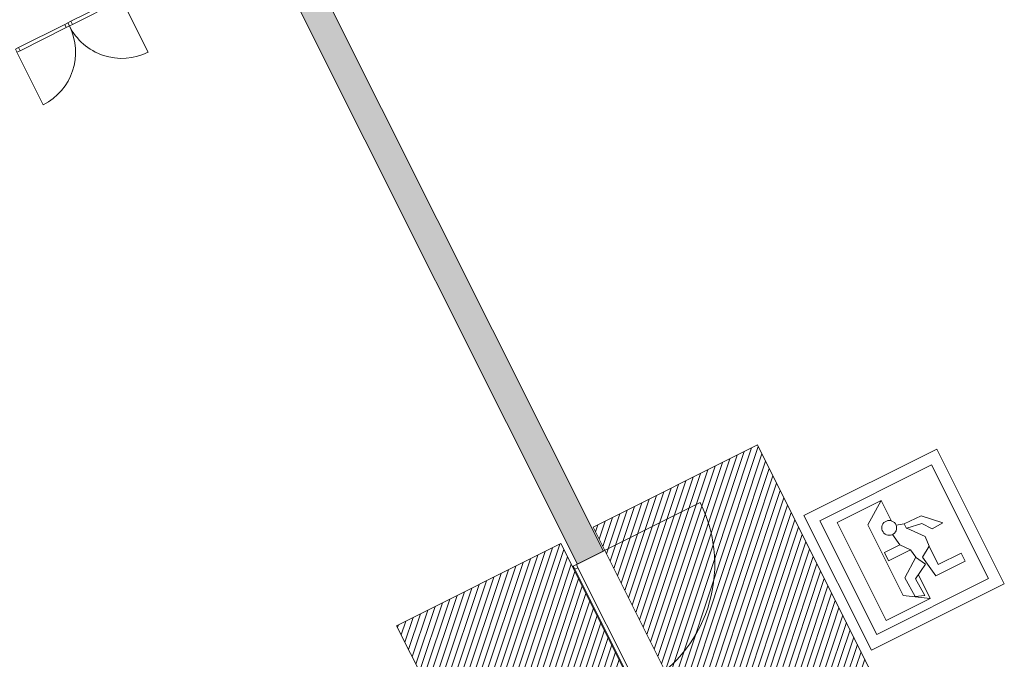
# Model space of a CAD drawing. Units: metres. Extents: x 427259 to 427477, y 4578249 to 4578410.
# Drawn here: x 427460 to 427477, y 4578369 to 4578380 of the extents above; entities that cross this region are included whole.
import ezdxf

# ---------------------------------------------------------------- set-up
doc = ezdxf.new("R2010")
doc.units = ezdxf.units.M
for name, color, linetype, lineweight in [('00-AUX', 7, 'Continuous', 9), ('1-FUST', 4, 'Continuous', 9), ('1-MUR', 3, 'Continuous', 9), ('4-TRA MURS', 252, 'Continuous', 9), ('4-TRA ZONA INFLUENCIA', 11, 'Continuous', 9), ('5-SIMB EVACUACIO', 1, 'Continuous', 9)]:
    doc.layers.add(name, color=color, linetype=linetype, lineweight=lineweight)

# ---------------------------------------------------------------- blocks, each defined once
blk = doc.blocks.new('A-DOOR-CURTAINWALL-DOUBLE - A-DOOR-COURTAINWALL-DOUBLE_SinBarra-8696844-DWG_Acc_ Este_P0_R700')
at = {"layer": '1-FUST'}
for p, q in [((-2.386988093668968, 0.0799999985665083), (-2.326988093608618, 0.07999999799877405)), ((-2.386988094236702, 0.02999999875277281), (-2.386988093668968, 0.0799999985665083)), ((-2.386988093952835, 0.01999999879002571), (-2.386988094236702, -2.366988095730543)), ((-2.326988093892485, 0.01999999879002571), (-2.386988093952835, 0.01999999879002571)), ((-2.326988093608618, 0.07999999799877405), (-2.326988093892485, 0.01999999879002571)), ((-2.326988093608618, 0.07999999799877405), (-0.05999999949261547, 0.07999999799877405)), ((-0.05999999977648258, 0.01999999822229147), (-2.326988093892485, 0.01999999879002571)), ((-0.05999999949261547, 0.07999999799877405), (2.838671207427979e-10, 0.0799999985665083)), ((-0.05999999977648258, 0.01999999822229147), (-0.05999999949261547, 0.07999999799877405)), ((0, 0.01999999879002571), (-0.05999999977648258, 0.01999999822229147)), ((2.838671207427979e-10, 0.0799999985665083), (0.06000000034421683, 0.0799999985665083)), ((0, 0.01999999879002571), (2.838671207427979e-10, 0.0799999985665083)), ((2.838671207427979e-10, 0.0799999985665083), (0, 0.01999999879002571)), ((0.06000000034421683, 0.01999999879002571), (0, 0.01999999879002571)), ((0.06000000034421683, 0.0799999985665083), (0.06000000034421683, 0.01999999879002571)), ((0.06000000034421683, 0.0799999985665083), (2.326988094460219, 0.0799999985665083)), ((2.326988094460219, 0.01999999879002571), (0.06000000034421683, 0.01999999879002571)), ((2.326988094460219, 0.0799999985665083), (2.386988094520569, 0.0799999985665083)), ((2.326988094460219, 0.01999999879002571), (2.326988094460219, 0.0799999985665083)), ((2.386988094520569, 0.01999999879002571), (2.326988094460219, 0.01999999879002571)), ((2.386988094520569, 0.0799999985665083), (2.386988094520569, 0.01999999879002571)), ((2.386988094520569, 0.01999999879002571), (2.386988094236702, -2.366988095730543))]:
    blk.add_line(p, q, dxfattribs=at)
for centre, radius, start, end in [((-2.386988093952835, 0.01999999879002571), 2.386988094554075, 269.9999999965927, 359.9999999965928), ((2.386988094520569, 0.01999999879002571), 2.386988094662502, 179.9999999965931, 269.9999999965928)]:
    blk.add_arc(centre, radius, start, end, dxfattribs=at)
blk = doc.blocks.new('A-DOOR-CURTAINWALL-DOUBLE - A-DOOR-COURTAINWALL-DOUBLE_OPAQUE_WHITE-8696845-DWG_Acc_ Este_P0_R700')
at = {"layer": '1-FUST'}
for p, q in [((-1.012499999776483, -0.02000000162869692), (-1.012499999776483, 0.9924999981477857)), ((1.01250000006035, -0.02000000162869692), (1.01250000006035, 0.99249999871552)), ((-0.952499999716133, -0.02000000162869692), (-1.012499999776483, -0.02000000162869692)), ((-1.012499999776483, -0.02500000132620335), (-1.012499999776483, -0.08000000197291375)), ((-1.012499999776483, -0.08000000197291375), (-0.9525, -0.0800000014051795)), ((-0.9525, -0.0800000014051795), (-0.952499999716133, -0.02000000162869692)), ((-0.05999999977648258, -0.02000000162869692), (-0.952499999716133, -0.02000000162869692)), ((-0.9525, -0.0800000014051795), (-0.06000000006034971, -0.0800000014051795)), ((-0.05999999977648258, -0.02000000162869692), (-0.06000000006034971, -0.0800000014051795)), ((0, -0.02000000162869692), (-0.05999999977648258, -0.02000000162869692)), ((-0.06000000006034971, -0.0800000014051795), (0, -0.0800000014051795)), ((0, -0.02000000162869692), (0, -0.0800000014051795)), ((0.06000000034421683, -0.02000000106096268), (0, -0.02000000162869692)), ((0, -0.0800000014051795), (0, -0.02000000162869692)), ((0, -0.0800000014051795), (0.06000000006034971, -0.08000000083744527)), ((0.06000000006034971, -0.08000000083744527), (0.06000000034421683, -0.02000000106096268)), ((0.9525000002838672, -0.02000000162869692), (0.06000000034421683, -0.02000000106096268)), ((0.06000000006034971, -0.08000000083744527), (0.9525, -0.08000000197291375)), ((1.01250000006035, -0.02000000162869692), (0.9525000002838672, -0.02000000162869692)), ((0.9525000002838672, -0.02000000162869692), (0.9525, -0.08000000197291375)), ((0.9525, -0.08000000197291375), (1.01250000006035, -0.0800000014051795)), ((1.01250000006035, -0.0800000014051795), (1.012500000344217, -0.02500000132620335))]:
    blk.add_line(p, q, dxfattribs=at)
for centre, radius, start, end in [((-1.012499999776483, -0.02000000162869692), 1.012499999776483, 0, 90), ((1.01250000006035, -0.02000000162869692), 1.01250000006035, 90, 180)]:
    blk.add_arc(centre, radius, start, end, dxfattribs=at)
blk = doc.blocks.new('A-DOOR-GENF-UNDF-ZonaInfluencia_Virtual - A-DOOR-GENF-UNDF-ZonaInfluencia_Virtual-8697420-DWG_Acc_ Este_P0_R700')
at = {"layer": '4-TRA ZONA INFLUENCIA'}
h = blk.add_hatch(dxfattribs=at)
h.set_pattern_fill('FP_41', color=256, style=0, pattern_type=2)
h.set_pattern_definition([(135, (29.332, 16.236), (-0.07071067811865477, -0.07071067811865475), [])])
h.paths.add_polyline_path([(2.836468702024967, 1.584267775605619), (-2.836468702024967, 1.584267775605619), (-2.836468701741099, -1.58426777844429), (2.836468702308834, -1.584267779012025)], flags=0)
for p, q in [((2.836468702024967, 1.584267775605619), (-2.836468702024967, 1.584267775605619)), ((-2.836468702024967, 1.584267775605619), (-2.836468701741099, -1.58426777844429)), ((2.836468702308834, -1.584267779012025), (2.836468702024967, 1.584267775605619)), ((-2.836468701741099, -1.58426777844429), (2.836468702308834, -1.584267779012025))]:
    blk.add_line(p, q, dxfattribs=at)
blk = doc.blocks.new('A-DOOR-GENF-UNDF-ZonaInfluencia_Virtual - A-DOOR-GENF-UNDF-ZonaInfluencia_Virtual-8697440-DWG_Acc_ Este_P0_R700')
at = {"layer": '4-TRA ZONA INFLUENCIA'}
h = blk.add_hatch(dxfattribs=at)
h.set_pattern_fill('FP_42', color=256, style=0, pattern_type=2)
h.set_pattern_definition([(135, (29.332, 20.028), (-0.07071067811865477, -0.07071067811865475), [])])
h.paths.add_polyline_path([(2.836468702308834, -1.584267779012025), (2.836468702024967, 1.584267775605619), (-2.836468702024967, 1.584267775605619), (-2.836468701741099, -1.58426777844429)], flags=0)
for p, q in [((2.836468702024967, 1.584267775605619), (-2.836468702024967, 1.584267775605619)), ((-2.836468702024967, 1.584267775605619), (-2.836468701741099, -1.58426777844429)), ((2.836468702308834, -1.584267779012025), (2.836468702024967, 1.584267775605619)), ((-2.836468701741099, -1.58426777844429), (2.836468702308834, -1.584267779012025))]:
    blk.add_line(p, q, dxfattribs=at)
blk = doc.blocks.new('DET_Simbolo_Evacuacion - DET_Simbolo_Evacuacion-8702009-DWG_Acc_ Este_P0_R700')
at = {"layer": '5-SIMB EVACUACIO'}
for p, q in [((-1.282343679960072, 1.30124844275415), (1.282343680243939, 1.30124844275415)), ((-1.282343679960072, -1.296250437507033), (-1.282343679960072, 1.30124844275415)), ((1.282343680243939, 1.30124844275415), (1.282343680243939, -1.296250437507033)), ((-1.0773439997904, 1.096483002068102), (1.077656320331991, 1.096483002635837)), ((-1.0773439997904, -1.091406918033958), (-1.0773439997904, 1.096483002068102)), ((1.077656320331991, 1.096483002635837), (1.077656320048124, -1.091406917466223)), ((-0.8251571196489037, 0.9383582021802664), (-0.8251571196489037, -0.9526417978718877)), ((-0.8251571196489037, 0.9383582021802664), (0.02684288029968739, 0.9383582027480006)), ((-0.3676569596908987, 0.6685150022998453), (0.02684288029968739, 0.9383582027480006)), ((0.02684288029968739, 0.9383582027480006), (0.02684288001582026, 0.5539046764925123)), ((0.02684288001582026, 0.5539046764925123), (0.02684288029968739, 0.9383582027480006)), ((-0.3676569596908987, 0.6685150022998453), (-0.3676569596908987, -0.6984849974334241)), ((0.1996393304653466, 0.4009339616462588), (0.06434867317825556, 0.4434538834244013)), ((0.5251044429771602, 0.3950535940602422), (0.1996393304653466, 0.4009339616462588)), ((0.1996393304653466, 0.4009339616462588), (0.1996393304653466, 0.3129339619740844)), ((0.8029974081404507, 0.1171606288969517), (0.5251044429771602, 0.3950535940602422)), ((-0.06204301642477512, 0.3268063091486693), (-0.02747099960669875, 0.1085271862596273)), ((0.4273679938092828, 0.04086617835760117), (0.205847216270864, 0.3144215568333865)), ((0.205847216270864, 0.3144215568333865), (0.4744984447695315, 0.2718713816329837)), ((0.4744984447695315, 0.2718713816329837), (0.593174950490892, 0.1085271851241589)), ((-0.02747099960669875, 0.1085271862596273), (-0.3254709996320307, 0.1085271862596273)), ((-0.3254709996320307, 0.1085271862596273), (-0.3254709993481636, -0.04734396871179342)), ((0.09934247878342867, -0.04734396871179342), (-0.02903888145536184, 0.1111938078761101)), ((0.411718196477741, -0.1380118265256286), (0.4273679938092828, 0.04086617835760117)), ((0.593174950490892, 0.1085271851241589), (0.8029974081404507, 0.1171606288969517)), ((-0.3254709993481636, -0.04734396871179342), (0.09934247878342867, -0.04734396871179342)), ((0.09934247878342867, -0.04734396871179342), (0.1237462549768388, -0.2014233498752117)), ((0.411718196477741, -0.1380118265256286), (0.223592960114032, -0.2536725174531341)), ((0.411718196477741, -0.4921919633075595), (0.411718196477741, -0.1380118265256286)), ((0.1237462549768388, -0.2014233498752117), (-0.2055236616879702, -0.4406519480288029)), ((0.2202650070212782, -0.3851323206692934), (0.1184549868911505, -0.2014621823295951)), ((0.223592960114032, -0.2536725174531341), (0.2860103115431964, -0.647760164500773)), ((-0.2055236616879702, -0.4406519480288029), (-0.1905559328936041, -0.8044193896695971)), ((-0.04911786286532879, -0.534453683526814), (0.2202650070212782, -0.3851323206692934)), ((0.02684288029968739, -0.9526417973041534), (0.02684288029968739, -0.4943765178054572)), ((0.8520103117056191, -0.4921919633075595), (0.411718196477741, -0.4921919633075595)), ((0.8520103117056191, -0.6477601650685072), (0.8520103117056191, -0.4921919633075595)), ((-0.03546879989057779, -0.8661729978874326), (-0.04911786286532879, -0.534453683526814)), ((0.2860103115431964, -0.647760164500773), (0.8520103117056191, -0.6477601650685072)), ((-0.3676569596908987, -0.6984849974334241), (0.02684288029968739, -0.9526417973041534)), ((-0.03546879989057779, -0.8661729978874326), (-0.1905559328936041, -0.8044193896695971)), ((-0.8251571196489037, -0.9526417978718877), (0.02684288029968739, -0.9526417973041534)), ((1.077656320048124, -1.091406917466223), (-1.0773439997904, -1.091406918033958)), ((1.282343680243939, -1.296250437507033), (-1.282343679960072, -1.296250437507033))]:
    blk.add_line(p, q, dxfattribs=at)
blk.add_ellipse((-0.06204301642477512, 0.4544681996539235), major_axis=(0.1267053910948747, 0.01559814602225577), ratio=0.9999999908319221, dxfattribs=at)

msp = doc.modelspace()

# ---------------------------------------------------------------- hatches: boundary and pattern name
at = {"layer": '4-TRA MURS'}
msp.add_hatch(color=256, dxfattribs=at).paths.add_polyline_path([(427469.8335655642, 4578370.368524382), (427464.364969528, 4578381.284584795), (427463.9179291457, 4578381.060631905), (427469.3865251816, 4578370.144571492)], flags=0)

# ---------------------------------------------------------------- linework, layer by layer
at = {"layer": '1-MUR'}
for p, q in [((427469.8335655642, 4578370.368524382), (427464.364969528, 4578381.284584795)), ((427463.9179291457, 4578381.060631905), (427469.3865251816, 4578370.144571492)), ((427469.3865251816, 4578370.144571492), (427469.8335655642, 4578370.368524382))]:
    msp.add_line(p, q, dxfattribs=at)

# ---------------------------------------------------------------- block references
at = {"layer": '00-AUX', "rotation": 26.60939999999996}
msp.add_blockref('DET_Simbolo_Evacuacion - DET_Simbolo_Evacuacion-8702009-DWG_Acc_ Este_P0_R700', (427475.0234639386, 4578370.390430084), dxfattribs=at)
at = {"layer": '1-FUST'}
for name, p, rotation in [('A-DOOR-CURTAINWALL-DOUBLE - A-DOOR-COURTAINWALL-DOUBLE_OPAQUE_WHITE-8696845-DWG_Acc_ Este_P0_R700', (427460.6316745112, 4578379.408737301), 206.6094), ('A-DOOR-CURTAINWALL-DOUBLE - A-DOOR-COURTAINWALL-DOUBLE_SinBarra-8696844-DWG_Acc_ Este_P0_R700', (427470.4556709398, 4578368.010411352), 116.6093999999999)]:
    msp.add_blockref(name, p, dxfattribs=dict(at, rotation=rotation))
at = {"layer": '4-TRA ZONA INFLUENCIA'}
for name, p, rotation in [('A-DOOR-GENF-UNDF-ZonaInfluencia_Virtual - A-DOOR-GENF-UNDF-ZonaInfluencia_Virtual-8697420-DWG_Acc_ Este_P0_R700', (427472.3457714629, 4578368.952791423), 296.6093999999998), ('A-DOOR-GENF-UNDF-ZonaInfluencia_Virtual - A-DOOR-GENF-UNDF-ZonaInfluencia_Virtual-8697440-DWG_Acc_ Este_P0_R700', (427468.9551777873, 4578367.254212775), 296.6094000000002)]:
    msp.add_blockref(name, p, dxfattribs=dict(at, rotation=rotation))

doc.saveas('drawing.dxf')
